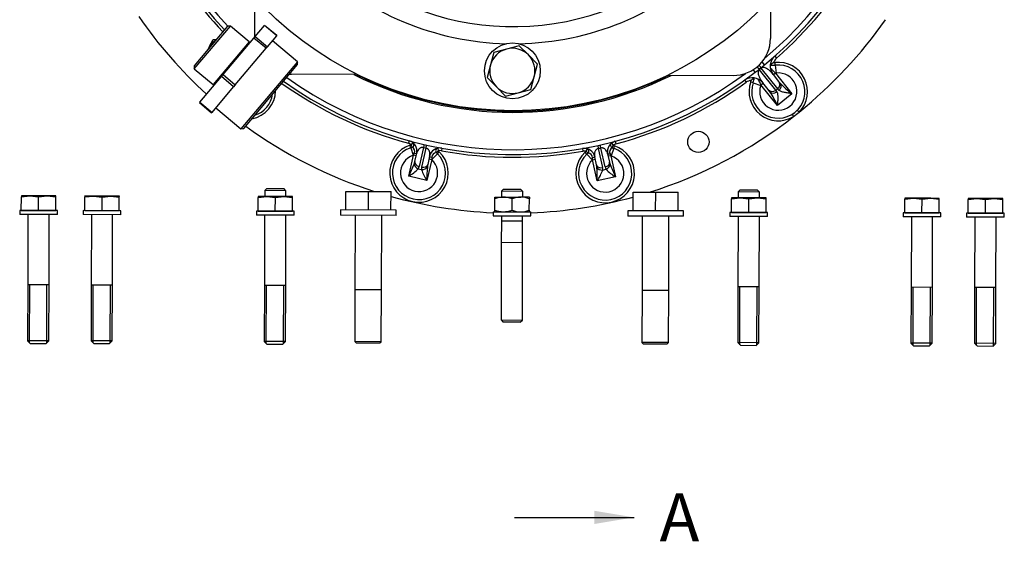
# Model space of a CAD drawing. Units: millimetres. Extents: x 10 to 552, y 10 to 418.
# Drawn here: x 261 to 335, y 314 to 353 of the extents above; entities that cross this region are included whole.
import ezdxf
from ezdxf.enums import TextEntityAlignment as Align
from ezdxf.lldxf.tags import DXFTag

# ---------------------------------------------------------------- set-up
doc = ezdxf.new("R2010")
doc.units = ezdxf.units.MM
for name, color, linetype in [('13910018', 7, 'Continuous'), ('17211036', 7, 'Continuous'), ('24813501', 7, 'Continuous'), ('40019030', 7, 'Continuous'), ('Default', 7, 'Continuous'), ('DIAMETROM10_DIN6', 7, 'Continuous'), ('DIAMETROM8_DIN67', 7, 'Continuous'), ('DIN-931_M10_X_50', 7, 'Continuous'), ('DIN-931_M8_X_50', 7, 'Continuous'), ('DIN-933_M10_X_30', 7, 'Continuous'), ('DIN-933_M6_X_15', 7, 'Continuous'), ('DIN-934_M8_FEMEL', 7, 'Continuous')]:
    doc.layers.add(name, color=color, linetype=linetype)
doc.styles.add('SEACAD_Arial', font='arial.ttf')
tags = doc.linetypes.add('CENTER2', pattern=[28.575, 19.05, -3.175, 3.175, -3.175]).pattern_tags.tags
tags[10:11] = [DXFTag(74, 4), DXFTag(75, 0), DXFTag(340, '0'), DXFTag(46, 0.0), DXFTag(50, 0.0), DXFTag(44, 0.0), DXFTag(45, 0.0)]
tags[8:9] = [DXFTag(74, 4), DXFTag(75, 0), DXFTag(340, '0'), DXFTag(46, 0.0), DXFTag(50, 0.0), DXFTag(44, 0.0), DXFTag(45, 0.0)]
tags[6:7] = [DXFTag(74, 4), DXFTag(75, 0), DXFTag(340, '0'), DXFTag(46, 0.0), DXFTag(50, 0.0), DXFTag(44, 0.0), DXFTag(45, 0.0)]
tags[4:5] = [DXFTag(74, 4), DXFTag(75, 0), DXFTag(340, '0'), DXFTag(46, 0.0), DXFTag(50, 0.0), DXFTag(44, 0.0), DXFTag(45, 0.0)]

# ---------------------------------------------------------------- blocks, each defined once
blk = doc.blocks.new('SE3')
at = {"layer": '13910018', "color": 7, "linetype": 'Continuous'}
for p, q in [((278.357, 354.683), (278.349, 351.785)), ((317.157, 354.576), (317.149, 351.678)), ((317.472, 350.342), (317.604, 350.191)), ((316.706, 349.691), (316.52, 349.918)), ((317.512, 349.664), (317.49, 349.862)), ((317.512, 349.664), (317.58, 349.068)), ((286.011, 348.964), (281.141, 348.977)), ((309.471, 348.899), (314.341, 348.886)), ((316.007, 349.135), (315.858, 349.327)), ((316.435, 349.47), (316.283, 349.349)), ((316.301, 349.322), (317.536, 347.77)), ((317.693, 347.894), (316.458, 349.446)), ((317.35, 348.968), (317.765, 348.446)), ((317.53, 349.062), (317.373, 348.938)), ((317.53, 349.062), (318.763, 347.512)), ((315.201, 348.535), (315.318, 348.372)), ((315.852, 348.343), (315.664, 348.41)), ((315.852, 348.343), (316.418, 348.143)), ((316.434, 348.191), (316.591, 348.315)), ((317.668, 346.64), (316.434, 348.191)), ((316.982, 347.823), (316.567, 348.345)), ((317.765, 348.446), (317.892, 348.286)), ((317.109, 347.664), (316.982, 347.823)), ((317.536, 347.77), (317.693, 347.894)), ((317.536, 347.77), (317.626, 347.656)), ((318.763, 347.512), (317.668, 346.64)), ((317.783, 347.78), (317.693, 347.894)), ((318.781, 345.97), (318.885, 345.799)), ((319.166, 346.276), (319.309, 346.136)), ((289.974, 343.979), (289.922, 343.786)), ((290.094, 343.45), (290.032, 343.64)), ((290.26, 343.835), (290.136, 343.678)), ((290.21, 343.492), (290.136, 343.678)), ((305.194, 343.794), (305.317, 343.636)), ((305.242, 343.451), (305.317, 343.636)), ((305.358, 343.408), (305.422, 343.598)), ((305.481, 343.936), (305.532, 343.743)), ((289.947, 341.302), (290.307, 342.889)), ((290.094, 343.45), (290.282, 342.88)), ((290.307, 342.889), (290.364, 343.037)), ((290.502, 342.844), (290.307, 342.889)), ((290.403, 342.408), (290.544, 343.03)), ((291.054, 343.466), (290.73, 342.044)), ((290.925, 341.999), (291.249, 343.422)), ((291.519, 342.808), (291.378, 342.187)), ((292.107, 342.993), (291.691, 342.56)), ((292.021, 343.081), (292.168, 343.216)), ((292.107, 342.993), (292.246, 343.137)), ((292.124, 343.412), (292.168, 343.216)), ((292.444, 343.418), (292.408, 343.221)), ((303.009, 343.389), (303.043, 343.192)), ((303.343, 342.962), (303.205, 343.107)), ((303.328, 343.381), (303.283, 343.186)), ((303.43, 343.05), (303.283, 343.186)), ((303.343, 342.962), (303.756, 342.527)), ((304.203, 343.386), (304.519, 341.962)), ((304.714, 342.005), (304.399, 343.429)), ((304.906, 342.99), (305.043, 342.368)), ((305.142, 342.848), (304.947, 342.805)), ((305.086, 342.996), (305.142, 342.848)), ((305.142, 342.848), (305.494, 341.259)), ((305.358, 343.408), (305.167, 342.839)), ((291.672, 342.578), (291.312, 340.992)), ((291.477, 342.623), (291.672, 342.578)), ((291.685, 342.737), (291.672, 342.578)), ((303.775, 342.545), (303.763, 342.703)), ((303.775, 342.545), (303.97, 342.588)), ((304.127, 340.957), (303.775, 342.545)), ((304.067, 342.152), (303.929, 342.774)), ((290.658, 341.865), (290.913, 341.807)), ((304.53, 341.77), (304.785, 341.827)), ((291.312, 340.992), (289.947, 341.302)), ((305.494, 341.259), (304.127, 340.957))]:
    blk.add_line(p, q, dxfattribs=at)
blk.add_circle((311.727, 343.893), 0.8, dxfattribs=at)
for centre, radius, start, end in [((297.807, 372.731), 29.8, 309.36168, 223.21041), ((297.807, 372.731), 29.429, 309.95271, 223.18476), ((297.807, 372.731), 30, 192.63386, 223.25482), ((297.807, 372.731), 30, 311.29367, 347.0509), ((297.807, 372.731), 34.2, 214.55094, 227.59413), ((297.807, 372.731), 34.2, 308.95534, 324.93996), ((281.149, 351.777), 2.8, 179.84238, 180.5088), ((314.349, 351.686), 2.8, 269.84238, 359.84238), ((318.132, 349.59), 1, 131.29367, 218.50219), ((317.738, 347.676), 2, 160.52293, 96.48144), ((302.303, 367.081), 22.58, 308.74574, 309.63318), ((320.017, 346.35), 4.387, 127.00931, 131.08418), ((317.286, 351.651), 2, 265.6437, 276.48144), ((318.132, 349.59), 0.8, 131.29367, 160.81035), ((317.286, 351.651), 1.8, 272.87627, 276.48144), ((317.738, 347.676), 2.2, 315.56439, 96.48144), ((297.807, 372.731), 29.8, 234.57438, 307.6427), ((297.807, 372.731), 29.429, 234.63423, 306.38312), ((281.149, 351.777), 2.8, 266.61397, 269.84238), ((297.807, 372.731), 26.624, 243.21466, 296.4701), ((297.807, 372.731), 26.534, 243.60597, 296.0788), ((302.298, 367.083), 22.585, 307.37128, 308.25855), ((297.205, 373.487), 30.8, 308.31616, 308.68821), ((317.738, 347.676), 1.4, 160.52293, 96.48144), ((306.493, 337.454), 16.018, 46.44676, 48.3039), ((317.286, 351.651), 2.6, 275.37483, 276.48144), ((297.807, 372.731), 30, 234.54277, 254.76209), ((297.807, 372.731), 30, 284.92267, 305.71071), ((315.784, 347.723), 1, 38.50219, 125.71071), ((315.784, 347.723), 0.8, 96.19403, 125.71071), ((317.738, 347.676), 2.2, 160.52293, 301.43999), ((313.967, 349.01), 1.8, 340.52293, 344.1281), ((318.518, 345.157), 4.387, 125.92019, 129.99507), ((313.967, 349.01), 2, 340.52293, 351.36068), ((330.11, 356.268), 15.883, 208.69259, 210.5655), ((313.967, 349.01), 2.6, 340.52293, 341.62955), ((322.633, 352.745), 6.508, 223.23687, 233.51743), ((277.738, 347.787), 2.2, 280.83549, 358.84926), ((277.738, 347.787), 2, 288.57752, 351.10723), ((311.699, 344.046), 6.508, 23.48695, 33.7675), ((297.807, 372.731), 34.2, 287.43749, 308.04904), ((317.738, 347.676), 2, 301.43999, 315.56439), ((297.807, 372.731), 34.2, 308.04904, 308.95534), ((297.807, 372.731), 34.2, 233.96446, 252.24726), ((290.721, 341.551), 2.2, 108.26162, 46.1323), ((289.764, 343.207), 0.6, 51.70118, 74.76209), ((289.764, 343.207), 0.8, 347.19696, 74.76209), ((289.468, 345.349), 1.8, 288.26162, 291.80346), ((290.136, 343.678), 0.2, 291.80346, 51.70118), ((304.721, 341.512), 2.2, 133.55246, 71.42314), ((305.687, 343.163), 0.8, 104.92267, 192.4878), ((305.317, 343.636), 0.2, 127.98358, 247.8813), ((305.687, 343.163), 0.6, 104.92267, 127.98358), ((305.995, 345.304), 1.8, 247.8813, 251.42314), ((290.721, 341.551), 2, 108.26162, 46.1323), ((290.721, 341.551), 1.4, 108.26162, 46.1323), ((289.468, 345.349), 2, 288.26162, 291.80346), ((290.05, 343.185), 0.347, 334.73298, 62.49512), ((289.468, 345.349), 2.6, 288.26162, 288.83984), ((297.932, 373.283), 30.6, 257.00972, 257.3842), ((292.3, 342.631), 0.8, 79.63183, 167.19696), ((292.032, 342.735), 0.346, 91.85604, 179.70369), ((292.168, 343.216), 0.2, 102.69274, 222.59046), ((293.493, 344.435), 2, 222.59046, 226.1323), ((292.3, 342.631), 0.6, 79.63183, 102.69274), ((293.493, 344.435), 1.8, 222.59046, 226.1323), ((297.807, 372.731), 30, 259.63183, 280.05293), ((304.721, 341.512), 2, 133.55246, 71.42314), ((303.148, 342.601), 0.8, 12.4878, 100.05293), ((303.148, 342.601), 0.6, 76.99202, 100.05293), ((301.965, 344.411), 1.8, 313.55246, 317.09431), ((304.721, 341.512), 1.4, 133.55246, 71.42314), ((303.283, 343.186), 0.2, 317.09431, 76.99202), ((301.965, 344.411), 2, 313.55246, 317.09431), ((303.416, 342.703), 0.347, 0.02382, 87.78596), ((297.684, 373.284), 30.6, 282.30056, 282.67504), ((305.4, 343.143), 0.346, 117.14688, 204.99453), ((305.995, 345.304), 2.6, 250.84492, 251.42314), ((305.995, 345.304), 2, 247.8813, 251.42314), ((280.445, 346.013), 10.605, 333.62453, 339.07224), ((293.493, 344.435), 2.6, 225.55408, 226.1323), ((301.965, 344.411), 2.6, 313.55246, 314.13068), ((315.021, 345.918), 10.605, 200.61252, 206.06024), ((288.143, 344.312), 3.509, 300.93479, 315.79906), ((290.145, 342.177), 0.6, 328.74059, 347.19696), ((291.511, 341.867), 0.6, 167.19696, 185.65333), ((294.239, 342.926), 3.509, 198.59486, 213.45913), ((301.916, 341.134), 10.605, 175.32168, 180.76939), ((293.524, 341.157), 10.605, 358.91537, 4.36308), ((301.211, 342.907), 3.509, 326.22563, 341.08991), ((303.933, 341.832), 0.6, 354.03143, 12.4878), ((305.3, 342.135), 0.6, 192.4878, 210.94417), ((307.314, 344.259), 3.509, 223.8857, 238.74997), ((297.807, 372.731), 34.2, 254.41116, 267.46278), ((297.807, 372.731), 34.2, 272.22204, 285.27366)]:
    blk.add_arc(centre, radius, start, end, dxfattribs=at)
for centre, major_axis, ratio, start_param, end_param in [((314.424, 351.7), (1.861, -2.353), 0.001234, -0.399527, -0.044745), ((314.563, 351.811), (1.874, -2.343), 0.001234, 0.044745, 0.40881), ((316.903, 348.566), (-0.62, 0.785), 0.012116, 0.044748, 0.261819), ((317.059, 348.69), (-0.625, 0.781), 0.012116, -0.261819, -0.044748), ((317.452, 348.197), (-0.313, -0.249), 0.965926, 1.570796, 3.141593), ((317.579, 348.037), (-0.313, -0.249), 0.820652, 1.570796, 3.141593), ((317.295, 348.072), (0.313, 0.249), 0.965926, 3.141593, 4.712389), ((317.422, 347.913), (0.313, 0.249), 0.820652, 3.141593, 4.712389), ((290.928, 342.915), (-0.18, -0.78), 0.003268, 3.141593, 3.926996), ((291.123, 342.87), (-0.175, -0.781), 0.003268, 2.356189, 3.141593), ((304.326, 342.834), (-0.17, 0.782), 0.003268, 0, 0.785404), ((304.521, 342.877), (-0.176, 0.781), 0.003268, 5.497782, 6.283185), ((290.349, 343.074), (0.195, -0.044), 0.166901, 4.824446, 6.283185), ((291.714, 342.764), (0.195, -0.044), 0.166901, 3.141593, 4.600332), ((305.101, 343.034), (0.195, 0.043), 0.166901, 3.141593, 4.600332), ((290.208, 342.453), (-0.133, -0.585), 0.333333, 1.248672, 1.570796), ((290.721, 342.141), (-0.342, 0.208), 0.688202, 0.451542, 1.796567), ((290.793, 342.32), (-0.39, 0.089), 0.707107, 0, 1.570796), ((290.988, 342.275), (0.39, -0.089), 0.707107, 4.712389, 6.283185), ((291.573, 342.142), (0.133, 0.585), 0.333333, 1.570796, 1.892921), ((303.734, 342.731), (0.195, 0.043), 0.166901, 4.824446, 6.283185), ((303.872, 342.108), (0.13, -0.586), 0.333333, 1.248672, 1.570796), ((304.458, 342.238), (0.391, 0.086), 0.707107, 3.141593, 4.712389), ((304.653, 342.281), (-0.391, -0.086), 0.707107, 1.570796, 3.141593), ((304.724, 342.103), (-0.343, -0.206), 0.688202, 1.345026, 2.690051), ((305.239, 342.411), (-0.13, 0.586), 0.333333, 1.570796, 1.892921), ((290.976, 342.083), (0.398, 0.039), 0.688202, 4.486618, 5.831644), ((304.469, 342.046), (0.398, -0.042), 0.688202, 3.593134, 4.93816)]:
    blk.add_ellipse(centre, major_axis=major_axis, ratio=ratio, start_param=start_param, end_param=end_param, dxfattribs=at)
for points, knots in [([(317.35, 348.968), (317.251, 349.092), (317.142, 349.206), (316.95, 349.354), (316.882, 349.399), (316.764, 349.454), (316.722, 349.47), (316.65, 349.486), (316.624, 349.49), (316.578, 349.49), (316.562, 349.489), (316.532, 349.483), (316.522, 349.48), (316.496, 349.47), (316.479, 349.463), (316.458, 349.446)], [0, 0, 0, 0, 0.5, 0.5, 0.75, 0.75, 0.875, 0.875, 0.9375, 0.9375, 0.96875, 0.96875, 0.984375, 0.984375, 1, 1, 1, 1]), ([(316.301, 349.322), (316.28, 349.305), (316.269, 349.289), (316.254, 349.267), (316.249, 349.257), (316.236, 349.23), (316.232, 349.214), (316.221, 349.17), (316.219, 349.143), (316.218, 349.069), (316.225, 349.025), (316.252, 348.898), (316.281, 348.821), (316.382, 348.601), (316.468, 348.469), (316.567, 348.345)], [0, 0, 0, 0, 0.015625, 0.015625, 0.03125, 0.03125, 0.0625, 0.0625, 0.125, 0.125, 0.25, 0.25, 0.5, 0.5, 1, 1, 1, 1]), ([(317.626, 347.656), (317.644, 347.634), (317.656, 347.606), (317.676, 347.54), (317.683, 347.503), (317.697, 347.385), (317.699, 347.297), (317.697, 347.116), (317.692, 347.023), (317.684, 346.88), (317.681, 346.833), (317.675, 346.737), (317.671, 346.688), (317.668, 346.64)], [0, 0, 0, 0, 0.125, 0.125, 0.25, 0.25, 0.5, 0.5, 0.75, 0.75, 0.875, 0.875, 1, 1, 1, 1]), ([(318.763, 347.512), (318.716, 347.519), (318.668, 347.527), (318.573, 347.542), (318.526, 347.55), (318.385, 347.574), (318.293, 347.591), (318.117, 347.629), (318.031, 347.651), (317.92, 347.691), (317.885, 347.706), (317.825, 347.74), (317.8, 347.759), (317.783, 347.78)], [0, 0, 0, 0, 0.125, 0.125, 0.25, 0.25, 0.5, 0.5, 0.75, 0.75, 0.875, 0.875, 1, 1, 1, 1]), ([(291.054, 343.466), (291.025, 343.473), (290.997, 343.475), (290.946, 343.474), (290.924, 343.47), (290.883, 343.46), (290.865, 343.453), (290.832, 343.439), (290.817, 343.431), (290.775, 343.406), (290.751, 343.388), (290.708, 343.349), (290.689, 343.328), (290.639, 343.265), (290.613, 343.22), (290.571, 343.128), (290.556, 343.08), (290.544, 343.03)], [0, 0, 0, 0, 0.0625, 0.0625, 0.125, 0.125, 0.1875, 0.1875, 0.25, 0.25, 0.375, 0.375, 0.5, 0.5, 0.75, 0.75, 1, 1, 1, 1]), ([(291.519, 342.808), (291.531, 342.858), (291.537, 342.908), (291.54, 343.01), (291.535, 343.062), (291.517, 343.14), (291.509, 343.167), (291.488, 343.221), (291.474, 343.248), (291.447, 343.289), (291.437, 343.302), (291.413, 343.329), (291.399, 343.343), (291.367, 343.369), (291.348, 343.382), (291.304, 343.406), (291.277, 343.416), (291.249, 343.422)], [0, 0, 0, 0, 0.25, 0.25, 0.5, 0.5, 0.625, 0.625, 0.75, 0.75, 0.8125, 0.8125, 0.875, 0.875, 0.9375, 0.9375, 1, 1, 1, 1]), ([(304.203, 343.386), (304.175, 343.38), (304.148, 343.37), (304.103, 343.347), (304.084, 343.334), (304.052, 343.308), (304.038, 343.294), (304.014, 343.267), (304.004, 343.253), (303.977, 343.213), (303.963, 343.186), (303.941, 343.132), (303.933, 343.106), (303.915, 343.027), (303.91, 342.976), (303.912, 342.874), (303.918, 342.824), (303.929, 342.774)], [0, 0, 0, 0, 0.0625, 0.0625, 0.125, 0.125, 0.1875, 0.1875, 0.25, 0.25, 0.375, 0.375, 0.5, 0.5, 0.75, 0.75, 1, 1, 1, 1]), ([(304.906, 342.99), (304.895, 343.04), (304.879, 343.088), (304.838, 343.181), (304.812, 343.226), (304.762, 343.29), (304.743, 343.311), (304.701, 343.35), (304.677, 343.369), (304.635, 343.394), (304.62, 343.402), (304.587, 343.416), (304.568, 343.422), (304.528, 343.433), (304.505, 343.436), (304.455, 343.438), (304.427, 343.436), (304.399, 343.429)], [0, 0, 0, 0, 0.25, 0.25, 0.5, 0.5, 0.625, 0.625, 0.75, 0.75, 0.8125, 0.8125, 0.875, 0.875, 0.9375, 0.9375, 1, 1, 1, 1])]:
    blk.add_open_spline(points, degree=3, knots=knots, dxfattribs=at)
at = {"layer": '17211036', "color": 7, "linetype": 'Continuous'}
for p, q in [((276.307, 352.588), (273.805, 349.623)), ((273.824, 349.397), (276.532, 352.607)), ((276.532, 352.607), (276.307, 352.588)), ((277.939, 351.421), (276.532, 352.607)), ((278.406, 351.819), (279.107, 352.65)), ((279.113, 352.657), (279.107, 352.65)), ((280.024, 351.876), (279.107, 352.65)), ((280.03, 351.883), (279.113, 352.657)), ((275.988, 348.954), (278.311, 351.707)), ((278.311, 351.707), (278.406, 351.819)), ((279.228, 350.933), (278.311, 351.707)), ((278.406, 351.819), (279.323, 351.045)), ((279.323, 351.045), (280.024, 351.876)), ((280.024, 351.876), (280.03, 351.883)), ((277.939, 351.421), (275.23, 348.211)), ((279.323, 351.045), (279.228, 350.933)), ((281.571, 349.926), (279.706, 351.5)), ((276.905, 348.181), (279.228, 350.933)), ((273.805, 349.623), (273.824, 349.397)), ((281.571, 349.926), (277.315, 344.882)), ((277.54, 344.901), (281.59, 349.701)), ((281.59, 349.701), (281.571, 349.926)), ((273.824, 349.397), (275.23, 348.211)), ((274.243, 346.886), (275.865, 348.808)), ((275.865, 348.808), (275.988, 348.954)), ((276.782, 348.034), (275.865, 348.808)), ((275.988, 348.954), (276.905, 348.181)), ((275.16, 346.113), (276.782, 348.034)), ((276.905, 348.181), (276.782, 348.034)), ((274.209, 346.846), (274.243, 346.886)), ((274.209, 346.846), (275.126, 346.072)), ((274.243, 346.886), (275.16, 346.113)), ((275.16, 346.113), (275.126, 346.072)), ((275.45, 346.455), (277.315, 344.882)), ((277.315, 344.882), (277.54, 344.901))]:
    blk.add_line(p, q, dxfattribs=at)
for centre, start, end in [((278.003, 351.497), 229.84238, 319.84238), ((275.166, 348.134), 319.84238, 49.84238)]:
    blk.add_arc(centre, 0.1, start, end, dxfattribs=at)
at = {"layer": '24813501', "color": 7, "linetype": 'Continuous'}
blk.add_circle((297.807, 372.731), 26.5, dxfattribs=at)
for radius, start, end in [(20.171, 35.16525, 0), (21.457, 226.0781, 268.60666), (21.457, 271.0781, 313.60666)]:
    blk.add_arc((297.807, 372.731), radius, start, end, dxfattribs=at)
at = {"layer": '40019030', "color": 7, "linetype": 'Continuous'}
for p, q in [((279.117, 340.223), (279.116, 339.783)), ((279.278, 340.382), (279.117, 340.223)), ((280.717, 340.218), (279.117, 340.223)), ((279.278, 340.382), (280.558, 340.379)), ((280.717, 340.218), (280.558, 340.379)), ((280.716, 339.778), (280.717, 340.218)), ((296.917, 340.174), (296.916, 339.734)), ((297.078, 340.333), (296.917, 340.174)), ((298.517, 340.169), (296.917, 340.174)), ((297.078, 340.333), (298.358, 340.33)), ((298.517, 340.169), (298.358, 340.33)), ((298.516, 339.729), (298.517, 340.169)), ((314.717, 340.125), (314.716, 339.685)), ((314.878, 340.284), (314.717, 340.125)), ((316.317, 340.12), (314.717, 340.125)), ((314.878, 340.284), (316.158, 340.281)), ((316.317, 340.12), (316.158, 340.281)), ((316.316, 339.68), (316.317, 340.12)), ((296.911, 337.949), (296.907, 336.318)), ((296.912, 338.334), (296.911, 337.918)), ((298.511, 337.929), (296.911, 337.934)), ((298.507, 336.314), (298.511, 337.945)), ((298.511, 337.914), (298.512, 338.329)), ((296.907, 336.349), (296.891, 330.494)), ((296.907, 336.334), (298.507, 336.329)), ((298.491, 330.489), (298.507, 336.345)), ((296.891, 330.494), (298.491, 330.489)), ((296.891, 330.494), (297.05, 330.333)), ((298.33, 330.33), (297.05, 330.333)), ((298.33, 330.33), (298.491, 330.489))]:
    blk.add_line(p, q, dxfattribs=at)
at = {"layer": 'DIAMETROM10_DIN6', "color": 7, "linetype": 'Continuous'}
for p, q in [((284.813, 338.767), (284.812, 338.367)), ((289.012, 338.355), (284.812, 338.367)), ((289.013, 338.755), (284.813, 338.767)), ((289.012, 338.355), (289.013, 338.755)), ((306.413, 338.708), (306.412, 338.308)), ((310.613, 338.696), (306.413, 338.708)), ((310.612, 338.296), (310.613, 338.696)), ((310.612, 338.296), (306.412, 338.308))]:
    blk.add_line(p, q, dxfattribs=at)
blk.add_circle((297.742, 349.232), 2.1, dxfattribs=at)
at = {"layer": 'DIAMETROM8_DIN67', "color": 7, "linetype": 'Continuous'}
for p, q in [((260.693, 338.733), (260.692, 338.433)), ((263.532, 338.426), (260.692, 338.433)), ((263.533, 338.726), (260.693, 338.733)), ((263.532, 338.426), (263.533, 338.726)), ((265.463, 338.72), (265.462, 338.42)), ((268.302, 338.412), (265.462, 338.42)), ((268.303, 338.712), (265.463, 338.72)), ((268.302, 338.412), (268.303, 338.712)), ((278.493, 338.684), (278.492, 338.384)), ((281.332, 338.377), (278.492, 338.384)), ((281.333, 338.677), (278.493, 338.684)), ((281.332, 338.377), (281.333, 338.677)), ((296.293, 338.635), (296.292, 338.335)), ((296.293, 338.635), (299.133, 338.628)), ((299.132, 338.328), (299.133, 338.628)), ((314.093, 338.586), (314.092, 338.286)), ((316.933, 338.579), (314.093, 338.586)), ((316.932, 338.279), (316.933, 338.579)), ((329.963, 338.543), (327.123, 338.551)), ((327.123, 338.551), (327.123, 338.251)), ((329.963, 338.243), (329.963, 338.543)), ((331.893, 338.538), (331.892, 338.238)), ((334.733, 338.53), (331.893, 338.538)), ((334.732, 338.23), (334.733, 338.53)), ((296.292, 338.335), (299.132, 338.328)), ((316.932, 338.279), (314.092, 338.286)), ((329.963, 338.243), (327.123, 338.251)), ((334.732, 338.23), (331.892, 338.238))]:
    blk.add_line(p, q, dxfattribs=at)
at = {"layer": 'DIN-931_M10_X_50', "color": 7, "linetype": 'Continuous'}
for p, q in [((285.213, 338.766), (285.217, 340.166)), ((285.217, 340.166), (286.917, 340.161)), ((286.913, 338.761), (286.917, 340.161)), ((286.917, 340.161), (288.617, 340.157)), ((288.613, 338.757), (288.617, 340.157)), ((306.813, 338.707), (306.817, 340.107)), ((306.817, 340.107), (308.517, 340.102)), ((308.513, 338.702), (308.517, 340.102)), ((308.517, 340.102), (310.217, 340.097)), ((310.213, 338.697), (310.217, 340.097)), ((285.912, 338.364), (285.897, 332.745)), ((287.897, 332.739), (287.912, 338.359)), ((307.512, 338.305), (307.497, 332.685)), ((309.497, 332.68), (309.512, 338.299)), ((285.897, 332.783), (285.886, 328.864)), ((287.897, 332.759), (285.897, 332.764)), ((287.886, 328.859), (287.897, 332.778)), ((307.497, 332.724), (307.486, 328.805)), ((309.497, 332.699), (307.497, 332.705)), ((309.486, 328.799), (309.497, 332.718)), ((287.886, 328.859), (285.886, 328.864)), ((285.886, 328.864), (285.986, 328.764)), ((285.986, 328.764), (287.786, 328.759)), ((287.786, 328.759), (287.886, 328.859)), ((309.486, 328.799), (307.486, 328.805)), ((307.486, 328.805), (307.586, 328.704)), ((309.386, 328.699), (309.486, 328.799)), ((307.586, 328.704), (309.386, 328.699))]:
    blk.add_line(p, q, dxfattribs=at)
at = {"layer": 'DIN-931_M8_X_50', "color": 7, "linetype": 'Continuous'}
for p, q in [((260.813, 338.733), (260.816, 339.76)), ((261.466, 339.831), (260.816, 339.833)), ((260.816, 339.833), (260.816, 339.76)), ((260.816, 339.76), (261.466, 339.831)), ((262.766, 339.828), (261.466, 339.831)), ((261.466, 339.831), (262.116, 339.756)), ((262.113, 338.729), (262.116, 339.756)), ((262.116, 339.756), (262.766, 339.828)), ((263.416, 339.826), (262.766, 339.828)), ((262.766, 339.828), (263.416, 339.753)), ((263.413, 338.726), (263.416, 339.753)), ((263.416, 339.753), (263.416, 339.826)), ((265.583, 338.72), (265.585, 339.747)), ((265.586, 339.82), (265.585, 339.747)), ((265.585, 339.747), (266.236, 339.818)), ((266.236, 339.818), (265.586, 339.82)), ((267.536, 339.815), (266.236, 339.818)), ((266.236, 339.818), (266.885, 339.743)), ((266.883, 338.716), (266.885, 339.743)), ((266.885, 339.743), (267.536, 339.815)), ((268.186, 339.813), (267.536, 339.815)), ((267.536, 339.815), (268.185, 339.74)), ((268.183, 338.713), (268.185, 339.74)), ((268.185, 339.74), (268.186, 339.813)), ((278.613, 338.684), (278.616, 339.711)), ((279.266, 339.782), (278.616, 339.784)), ((278.616, 339.784), (278.616, 339.711)), ((278.616, 339.711), (279.266, 339.782)), ((280.566, 339.779), (279.266, 339.782)), ((279.266, 339.782), (279.916, 339.707)), ((279.913, 338.681), (279.916, 339.707)), ((279.916, 339.707), (280.566, 339.779)), ((281.216, 339.777), (280.566, 339.779)), ((280.566, 339.779), (281.216, 339.704)), ((281.213, 338.677), (281.216, 339.704)), ((281.216, 339.704), (281.216, 339.777)), ((314.213, 338.586), (314.216, 339.613)), ((314.866, 339.684), (314.216, 339.686)), ((314.216, 339.686), (314.216, 339.613)), ((314.216, 339.613), (314.866, 339.684)), ((316.166, 339.681), (314.866, 339.684)), ((314.866, 339.684), (315.516, 339.609)), ((315.513, 338.583), (315.516, 339.609)), ((315.516, 339.609), (316.166, 339.681)), ((316.816, 339.679), (316.166, 339.681)), ((316.166, 339.681), (316.816, 339.606)), ((316.813, 338.579), (316.816, 339.606)), ((316.816, 339.606), (316.816, 339.679)), ((327.243, 338.55), (327.246, 339.577)), ((327.896, 339.649), (327.246, 339.65)), ((327.246, 339.65), (327.246, 339.577)), ((327.246, 339.577), (327.896, 339.649)), ((329.196, 339.645), (327.896, 339.649)), ((327.896, 339.649), (328.546, 339.574)), ((328.543, 338.547), (328.546, 339.574)), ((328.546, 339.574), (329.196, 339.645)), ((329.846, 339.643), (329.196, 339.645)), ((329.196, 339.645), (329.846, 339.57)), ((329.843, 338.543), (329.846, 339.57)), ((329.846, 339.57), (329.846, 339.643)), ((332.013, 338.537), (332.016, 339.564)), ((332.666, 339.635), (332.016, 339.637)), ((332.016, 339.637), (332.016, 339.564)), ((332.016, 339.564), (332.666, 339.635)), ((333.966, 339.632), (332.666, 339.635)), ((332.666, 339.635), (333.316, 339.56)), ((333.313, 338.534), (333.316, 339.56)), ((333.316, 339.56), (333.966, 339.632)), ((334.616, 339.63), (333.966, 339.632)), ((333.966, 339.632), (334.616, 339.557)), ((334.613, 338.53), (334.616, 339.557)), ((334.616, 339.557), (334.616, 339.63)), ((260.813, 338.733), (262.113, 338.729)), ((261.312, 338.432), (261.298, 333.132)), ((262.113, 338.729), (263.413, 338.726)), ((262.898, 333.127), (262.912, 338.427)), ((265.583, 338.72), (266.883, 338.716)), ((266.082, 338.419), (266.067, 333.119)), ((266.883, 338.716), (268.183, 338.713)), ((267.667, 333.114), (267.682, 338.414)), ((278.613, 338.684), (279.913, 338.681)), ((279.112, 338.383), (279.098, 333.083)), ((279.913, 338.681), (281.213, 338.677)), ((280.698, 333.078), (280.712, 338.378)), ((314.213, 338.586), (315.513, 338.583)), ((315.513, 338.583), (316.813, 338.579)), ((327.243, 338.55), (328.543, 338.547)), ((328.543, 338.547), (329.843, 338.543)), ((332.013, 338.537), (333.313, 338.534)), ((333.313, 338.534), (334.613, 338.53)), ((314.712, 338.285), (314.697, 332.985)), ((316.297, 332.98), (316.312, 338.28)), ((327.743, 338.249), (327.728, 332.949)), ((329.328, 332.945), (329.343, 338.245)), ((332.512, 338.236), (332.497, 332.936)), ((334.097, 332.931), (334.112, 338.231)), ((261.298, 333.132), (261.286, 328.932)), ((262.898, 333.127), (261.298, 333.132)), ((261.439, 328.778), (261.451, 333.131)), ((262.732, 328.774), (262.744, 333.128)), ((262.886, 328.927), (262.898, 333.127)), ((266.067, 333.119), (266.056, 328.919)), ((267.667, 333.114), (266.067, 333.119)), ((266.209, 328.765), (266.221, 333.118)), ((267.502, 328.761), (267.514, 333.115)), ((267.656, 328.914), (267.667, 333.114)), ((279.098, 333.083), (279.086, 328.883)), ((280.698, 333.078), (279.098, 333.083)), ((279.239, 328.729), (279.251, 333.082)), ((280.532, 328.725), (280.544, 333.079)), ((280.686, 328.878), (280.698, 333.078)), ((314.697, 332.985), (314.686, 328.785)), ((316.297, 332.98), (314.697, 332.985)), ((314.839, 328.631), (314.851, 332.984)), ((316.132, 328.627), (316.144, 332.981)), ((316.286, 328.78), (316.297, 332.98)), ((327.728, 332.949), (327.716, 328.749)), ((329.328, 332.945), (327.728, 332.949)), ((327.869, 328.595), (327.881, 332.949)), ((329.163, 328.592), (329.175, 332.945)), ((329.316, 328.745), (329.328, 332.945)), ((332.497, 332.936), (332.486, 328.736)), ((334.097, 332.931), (332.497, 332.936)), ((332.639, 328.582), (332.651, 332.935)), ((333.932, 328.578), (333.944, 332.932)), ((334.086, 328.731), (334.097, 332.931)), ((262.886, 328.927), (261.286, 328.932)), ((261.286, 328.932), (261.486, 328.731)), ((262.686, 328.728), (262.886, 328.927)), ((267.656, 328.914), (266.056, 328.919)), ((266.056, 328.919), (266.255, 328.718)), ((267.455, 328.715), (267.656, 328.914)), ((280.686, 328.878), (279.086, 328.883)), ((279.086, 328.883), (279.286, 328.682)), ((280.486, 328.679), (280.686, 328.878)), ((316.286, 328.78), (314.686, 328.785)), ((314.686, 328.785), (314.885, 328.584)), ((316.085, 328.581), (316.286, 328.78)), ((329.316, 328.745), (327.716, 328.749)), ((327.716, 328.749), (327.916, 328.548)), ((329.116, 328.545), (329.316, 328.745)), ((261.486, 328.731), (262.686, 328.728)), ((266.255, 328.718), (267.455, 328.715)), ((279.286, 328.682), (280.486, 328.679)), ((314.885, 328.584), (316.085, 328.581)), ((327.916, 328.548), (329.116, 328.545)), ((334.086, 328.731), (332.486, 328.736)), ((332.486, 328.736), (332.685, 328.535)), ((332.685, 328.535), (333.885, 328.532)), ((333.885, 328.532), (334.086, 328.731))]:
    blk.add_line(p, q, dxfattribs=at)
at = {"layer": 'DIN-933_M10_X_30', "color": 7, "linetype": 'Continuous'}
for p, q in [((298.255, 351.126), (297.307, 350.875)), ((298.947, 350.43), (298.255, 351.126)), ((296.358, 350.623), (296.101, 349.676)), ((297.307, 350.875), (296.358, 350.623)), ((299.64, 349.734), (298.947, 350.43)), ((296.101, 349.676), (295.845, 348.729)), ((299.383, 348.787), (299.64, 349.734)), ((299.126, 347.84), (299.383, 348.787)), ((295.845, 348.729), (296.537, 348.033)), ((296.537, 348.033), (297.229, 347.337)), ((297.229, 347.337), (298.178, 347.588)), ((298.178, 347.588), (299.126, 347.84))]:
    blk.add_line(p, q, dxfattribs=at)
for start, end in [(104.84238, 164.84238), (44.84238, 104.84238), (344.84238, 44.84238), (164.84238, 224.84238), (284.84238, 344.84238), (224.84238, 284.84238)]:
    blk.add_arc((297.742, 349.232), 1.7, start, end, dxfattribs=at)
at = {"layer": 'DIN-933_M6_X_15', "color": 7, "linetype": 'Continuous'}
for p, q in [((274.963, 351.09), (275.252, 351.59)), ((275.252, 351.59), (275.464, 351.59))]:
    blk.add_line(p, q, dxfattribs=at)
for start, end in [(150, 162.32953), (117.35522, 150)]:
    blk.add_arc((275.829, 350.59), 1, start, end, dxfattribs=at)
at = {"layer": 'DIN-934_M8_FEMEL', "color": 7, "linetype": 'Continuous'}
for p, q in [((296.413, 338.751), (296.416, 339.619)), ((296.416, 339.735), (297.066, 339.733)), ((296.416, 339.619), (296.416, 339.735)), ((297.066, 339.733), (298.366, 339.73)), ((297.713, 338.748), (297.716, 339.615)), ((299.016, 339.728), (298.366, 339.73)), ((299.013, 338.744), (299.016, 339.612)), ((299.016, 339.728), (299.016, 339.612)), ((296.413, 338.635), (296.413, 338.751)), ((299.013, 338.744), (299.013, 338.628))]:
    blk.add_line(p, q, dxfattribs=at)
for centre, radius, start, end in [((297.083, 337.728), 2.005, 90.49513, 109.44578), ((297.032, 337.699), 2.035, 70.37795, 89.05064), ((298.383, 337.724), 2.005, 90.49513, 109.44578), ((298.332, 337.695), 2.035, 70.37795, 89.05064), ((297.097, 340.668), 2.035, 250.37795, 269.05064), ((297.046, 340.639), 2.005, 270.49513, 289.44578), ((298.397, 340.665), 2.035, 250.37795, 269.05064), ((298.346, 340.635), 2.005, 270.49513, 289.44578)]:
    blk.add_arc(centre, radius, start, end, dxfattribs=at)
blk = doc.blocks.new('SE5')
at = {"color": 7, "linetype": 'Continuous', "style": 'SEACAD_Arial'}
blk.add_text('A', height=3.6, dxfattribs=at).set_placement((308.812, 418.02), align=Align.TOP_LEFT)
blk = doc.blocks.new('SE6')
at = {"color": 7, "linetype": 'Continuous', "style": 'SEACAD_Arial'}
blk.add_text('A', height=3.6, dxfattribs=at).set_placement((308.812, 317.437), align=Align.TOP_LEFT)
blk = doc.blocks.new('SEANNOT_GROUP49')
at = {"linetype": 'Continuous'}
blk.add_hatch(color=7, dxfattribs=at).paths.add_polyline_path([(303.895, 415.72), (306.895, 416.22), (303.895, 416.72)])
at = {"color": 7, "linetype": 'Continuous'}
blk.add_lwpolyline([(297.895, 416.22), (306.895, 416.22)], dxfattribs=at)
blk = doc.blocks.new('SEANNOT_GROUP50')
at = {"linetype": 'Continuous'}
blk.add_hatch(color=7, dxfattribs=at).paths.add_polyline_path([(303.895, 315.137), (306.895, 315.637), (303.895, 316.137)])
at = {"color": 7, "linetype": 'Continuous'}
blk.add_lwpolyline([(297.895, 315.637), (306.895, 315.637)], dxfattribs=at)
blk = doc.blocks.new('SE4')
at = {"layer": 'Default', "color": 7, "linetype": 'CENTER2', "const_width": 0.0005}
blk.add_lwpolyline([(297.895, 416.22), (297.895, 315.637)], dxfattribs=at)
at = {"layer": 'Default'}
for name in ['SE5', 'SEANNOT_GROUP49', 'SE6', 'SEANNOT_GROUP50']:
    blk.add_blockref(name, (0, 0), dxfattribs=at)

msp = doc.modelspace()

# ---------------------------------------------------------------- block references
at = {"layer": 'Default'}
for name in ['SE4', 'SE3']:
    msp.add_blockref(name, (0, 0), dxfattribs=at)

doc.saveas('drawing.dxf')
